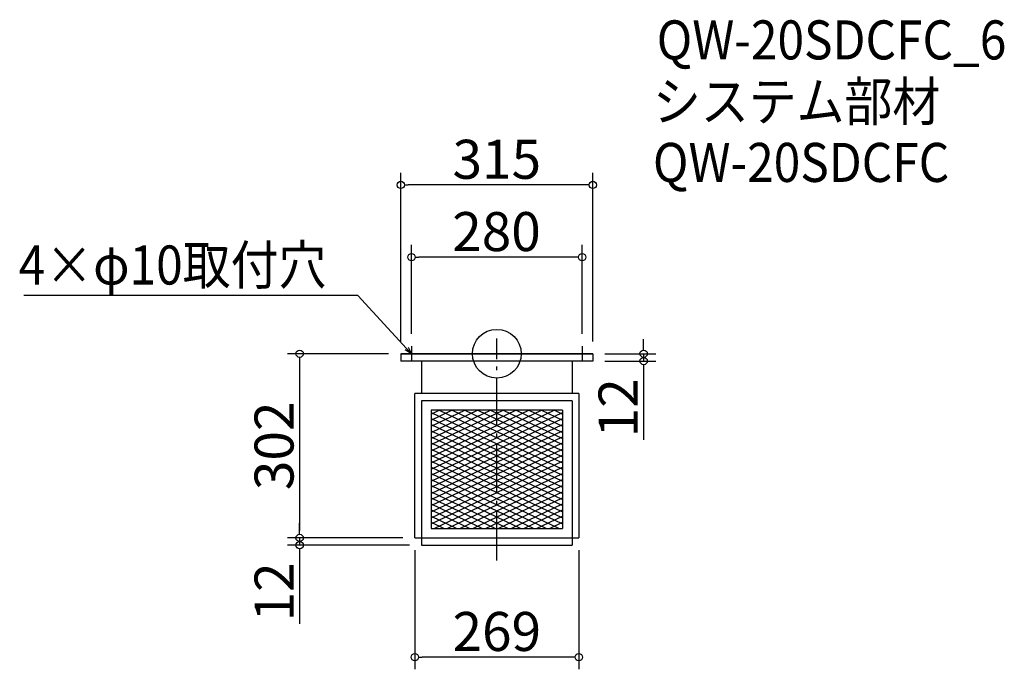
# Model space of a CAD drawing. Extents: x -1153 to 463, y -205 to 860.
import ezdxf

# ---------------------------------------------------------------- set-up
doc = ezdxf.new("R2010")
doc.units = 0
doc.header["$LTSCALE"] = 20
doc.header["$MEASUREMENT"] = 0
doc.header["$PDMODE"] = 3
doc.header["$PDSIZE"] = -2
doc.linetypes.add('DASHDOT', pattern=[5.5, 4, -0.6, 0.3, -0.6])
doc.layers.get('0').update_dxf_attribs({"linetype": 'CONTINUOUS'})
for name, color, linetype in [('ARRANGE', 1, 'CONTINUOUS'), ('BASIS', 6, 'DASHDOT'), ('DETAIL', 5, 'CONTINUOUS'), ('ETC', 61, 'CONTINUOUS'), ('NOTE', 4, 'CONTINUOUS'), ('OUTLINE', 3, 'CONTINUOUS'), ('SIZE', 30, 'CONTINUOUS')]:
    doc.layers.add(name, color=color, linetype=linetype)
doc.styles.get("Standard").update_dxf_attribs({"font": 'SIMPLEX.shx', "width": 0.9, "height": 64, "bigfont": 'BIGFONT.shx'})

# ---------------------------------------------------------------- blocks, each defined once
blk = doc.blocks.new('_DOTBLANK')
at = {"color": 0, "linetype": 'ByBlock'}
blk.add_line((-0.5, 0), (-1, 0), dxfattribs=at)
blk.add_circle((0, 0), 0.5, dxfattribs=at)
blk = doc.blocks.new('_OPEN30')
at = {"color": 0, "linetype": 'ByBlock'}
for p, q in [((-1, 0.27), (0, 0)), ((0, 0), (-1, -0.27)), ((0, 0), (-1, 0))]:
    blk.add_line(p, q, dxfattribs=at)

msp = doc.modelspace()

# ---------------------------------------------------------------- linework, layer by layer
at = {"layer": 'ARRANGE'}
msp.add_circle((-370.4, 312.6), 40, dxfattribs=at)
msp.add_point((-370.4, 312.6), dxfattribs=at)
at = {"layer": 'BASIS'}
msp.add_line((-370.4, -26.4), (-370.4, 337.6), dxfattribs=at)
at = {"layer": 'DETAIL'}
for p, q in [((-212.9, 312.6), (-527.9, 312.6)), ((-527.9, 312.6), (-527.9, 300.6)), ((-212.9, 312.6), (-212.9, 300.6)), ((-212.9, 300.6), (-527.9, 300.6)), ((-493.9, 300.6), (-493.9, 247.6)), ((-246.9, 300.6), (-246.9, 247.6)), ((-504.9, 10.6), (-504.9, 247.6)), ((-493.3, 247.6), (-504.9, 247.6)), ((-247.5, 247.6), (-494.5, 247.6)), ((-235.9, 247.6), (-247.5, 247.6)), ((-235.9, 247.6), (-235.9, 10.6)), ((-493.9, 235.6), (-493.9, -1.4)), ((-246.9, 235.6), (-493.9, 235.6)), ((-246.9, 235.6), (-246.9, -1.4)), ((-478.3, 220), (-478.3, 26.2)), ((-262.5, 220), (-478.3, 220)), ((-478.3, 213.6), (-465, 220)), ((-478.3, 203.6), (-444, 220)), ((-478.3, 193.6), (-423, 220)), ((-478.3, 183.6), (-402, 220)), ((-478.3, 173.6), (-381, 220)), ((-478.3, 163.6), (-360, 220)), ((-478.3, 153.6), (-339, 220)), ((-478.3, 143.6), (-318, 220)), ((-478.3, 133.6), (-297, 220)), ((-478.3, 123.6), (-276, 220)), ((-478.3, 220), (-478.3, 26.2)), ((-262.5, 220), (-478.3, 220)), ((-478.3, 216.4), (-262.5, 113.6)), ((-478.3, 113.6), (-262.5, 216.4)), ((-464.8, 220), (-262.5, 123.6)), ((-443.8, 220), (-262.5, 133.6)), ((-422.8, 220), (-262.5, 143.6)), ((-401.8, 220), (-262.5, 153.6)), ((-380.8, 220), (-262.5, 163.6)), ((-359.8, 220), (-262.5, 173.6)), ((-338.8, 220), (-262.5, 183.6)), ((-317.8, 220), (-262.5, 193.6)), ((-296.8, 220), (-262.5, 203.6)), ((-275.8, 220), (-262.5, 213.6)), ((-262.5, 220), (-262.5, 26.2)), ((-262.5, 220), (-262.5, 26.2)), ((-478.3, 206.4), (-262.5, 103.6)), ((-478.3, 103.6), (-262.5, 206.4)), ((-478.3, 196.4), (-262.5, 93.6)), ((-478.3, 93.6), (-262.5, 196.4)), ((-478.3, 186.4), (-262.5, 83.6)), ((-478.3, 83.6), (-262.5, 186.4)), ((-478.3, 176.4), (-262.5, 73.6)), ((-478.3, 73.6), (-262.5, 176.4)), ((-478.3, 166.4), (-262.5, 63.6)), ((-478.3, 63.6), (-262.5, 166.4)), ((-478.3, 156.4), (-262.5, 53.6)), ((-478.3, 53.6), (-262.5, 156.4)), ((-478.3, 146.4), (-262.5, 43.6)), ((-478.3, 43.6), (-262.5, 146.4)), ((-478.3, 136.4), (-262.5, 33.6)), ((-478.3, 33.6), (-262.5, 136.4)), ((-478.3, 126.4), (-267.8, 26.2)), ((-478.3, 116.4), (-288.8, 26.2)), ((-473, 26.2), (-262.5, 126.4)), ((-452, 26.2), (-262.5, 116.4)), ((-478.3, 106.4), (-309.8, 26.2)), ((-431, 26.2), (-262.5, 106.4)), ((-478.3, 96.4), (-330.8, 26.2)), ((-478.3, 86.4), (-351.8, 26.2)), ((-410, 26.2), (-262.5, 96.4)), ((-389, 26.2), (-262.5, 86.4)), ((-478.3, 76.4), (-372.8, 26.2)), ((-478.3, 66.4), (-393.8, 26.2)), ((-368, 26.2), (-262.5, 76.4)), ((-347, 26.2), (-262.5, 66.4)), ((-478.3, 56.4), (-414.8, 26.2)), ((-326, 26.2), (-262.5, 56.4)), ((-478.3, 46.4), (-435.8, 26.2)), ((-478.3, 36.4), (-456.8, 26.2)), ((-305, 26.2), (-262.5, 46.4)), ((-284, 26.2), (-262.5, 36.4)), ((-478.3, 26.4), (-477.8, 26.2)), ((-478.3, 26.2), (-262.5, 26.2)), ((-478.3, 26.2), (-262.5, 26.2)), ((-263, 26.2), (-262.5, 26.4)), ((-504.9, 10.6), (-235.9, 10.6)), ((-493.9, -1.4), (-246.9, -1.4))]:
    msp.add_line(p, q, dxfattribs=at)
at = {"layer": 'NOTE'}
for p, q in [((-510.4, 325.1), (-510.4, 300.1)), ((-230.4, 325.1), (-230.4, 300.1)), ((-522.9, 312.6), (-497.9, 312.6)), ((-242.9, 312.6), (-217.9, 312.6))]:
    msp.add_line(p, q, dxfattribs=at)
msp.add_lwpolyline([(-518.5, 321.4), (-598.3, 408.1), (-1146.8, 408.1)], dxfattribs=at)
at = {"layer": 'OUTLINE'}
for p, q in [((-527.9, 312.6), (-527.9, 300.6)), ((-527.9, 312.6), (-212.9, 312.6)), ((-212.9, 312.6), (-212.9, 300.6)), ((-212.9, 300.6), (-527.9, 300.6)), ((-493.9, 300.6), (-493.9, 247.6)), ((-246.9, 300.6), (-246.9, 247.6)), ((-504.9, 10.6), (-504.9, 247.6)), ((-493.3, 247.6), (-504.9, 247.6)), ((-247.5, 247.6), (-494.5, 247.6)), ((-235.9, 247.6), (-247.5, 247.6)), ((-235.9, 247.6), (-235.9, 10.6)), ((-493.9, 235.6), (-493.9, -1.4)), ((-246.9, 235.6), (-493.9, 235.6)), ((-246.9, 235.6), (-246.9, -1.4)), ((-504.9, 10.6), (-235.9, 10.6)), ((-493.9, -1.4), (-246.9, -1.4))]:
    msp.add_line(p, q, dxfattribs=at)
at = {"layer": 'SIZE'}
for p, q in [((-527.9, 332.6), (-527.9, 609.4)), ((-212.9, 332.6), (-212.9, 609.4)), ((-224.9, 589.4), (-515.9, 589.4)), ((-510.4, 345.1), (-510.4, 490.9)), ((-230.4, 345.1), (-230.4, 490.9)), ((-242.4, 470.9), (-498.4, 470.9)), ((-129.4, 324.6), (-129.4, 336.6)), ((-547.9, 312.6), (-714, 312.6)), ((-192.9, 312.6), (-109.4, 312.6)), ((-129.4, 312.6), (-129.4, 300.6)), ((-694, 300.6), (-694, 22.6)), ((-192.9, 300.6), (-109.4, 300.6)), ((-129.4, 288.6), (-129.4, 171.5)), ((-694, 22.6), (-694, 34.6)), ((-524.9, 10.6), (-714, 10.6)), ((-524.9, 10.6), (-714, 10.6)), ((-694, 10.6), (-694, -1.4)), ((-513.9, -1.4), (-714, -1.4)), ((-694, -13.4), (-694, -130.5)), ((-504.9, -9.4), (-504.9, -204.8)), ((-235.9, -9.4), (-235.9, -204.8)), ((-247.9, -184.8), (-492.9, -184.8))]:
    msp.add_line(p, q, dxfattribs=at)

# ---------------------------------------------------------------- block references
at = {"layer": 'NOTE', "xscale": 11.99999999999906, "yscale": 12, "zscale": 12, "rotation": 312.6090116116846}
msp.add_blockref('_OPEN30', (-510.4, 312.6), dxfattribs=at)
at = {"layer": 'SIZE', "xscale": 12, "yscale": 12, "zscale": 12}
for p, rotation in [((-527.9, 589.4), 180), ((-510.4, 470.9), 180), ((-129.4, 312.6), 270), ((-694, 312.6), 90), ((-129.4, 300.6), 90), ((-694, 10.6), 270), ((-694, 10.6), 270), ((-694, -1.4), 90), ((-504.9, -184.8), 180)]:
    msp.add_blockref('_DOTBLANK', p, dxfattribs=dict(at, rotation=rotation))
for p in [(-212.9, 589.4), (-230.4, 470.9), (-235.9, -184.8)]:
    msp.add_blockref('_DOTBLANK', p, dxfattribs=at)

# ---------------------------------------------------------------- texts
at = {"layer": 'ETC', "width": 0.9}
for s, p in [('QW-20SDCFC_6', (-107.9, 795.2)), ('システム部材', (-114.1, 694.3)), ('QW-20SDCFC', (-114.1, 594.3))]:
    msp.add_text(s, height=64, dxfattribs=at).set_placement(p)
at = {"layer": 'NOTE', "width": 0.9}
msp.add_text('4×φ10取付穴', height=64, dxfattribs=at).set_placement((-1155.1, 426.1))
at = {"layer": 'SIZE', "char_height": 64, "attachment_point": 5}
for s, insert in [('\\A1;315', (-370.4, 631.4)), ('\\A1;280', (-370.9, 512.9)), ('\\A1;269', (-370.4, -142.8))]:
    msp.add_mtext(s, dxfattribs=dict(at, insert=insert))
at = {"layer": 'SIZE', "char_height": 64, "attachment_point": 5, "rotation": 90}
for s, insert in [('\\A1;12', (-171.4, 224)), ('\\A1;302', (-736, 161.6)), ('\\A1;12', (-736, -78))]:
    msp.add_mtext(s, dxfattribs=dict(at, insert=insert))

doc.saveas('drawing.dxf')
